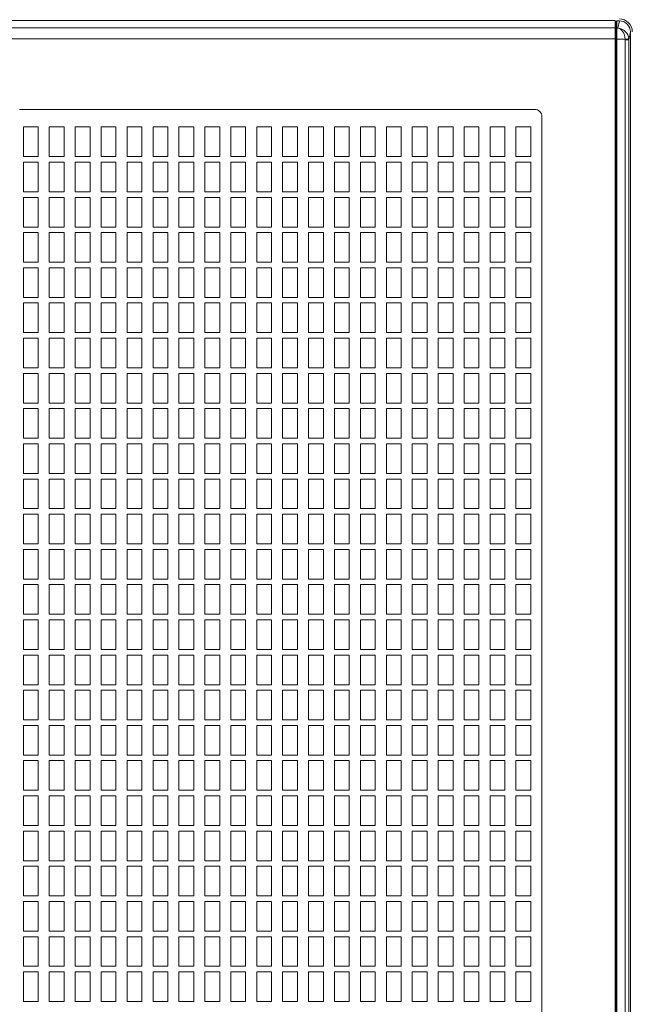
# Model space of a CAD drawing. Units: millimetres. Extents: x -3 to 37.2, y -1.6 to 19.9.
# Drawn here: x 15.4 to 15.6, y 15.3 to 15.6 of the extents above; entities that cross this region are included whole.
import ezdxf
from ezdxf.enums import TextEntityAlignment as Align

# ---------------------------------------------------------------- set-up
doc = ezdxf.new("R2010")
doc.units = ezdxf.units.MM
doc.header["$LTSCALE"] = 0.05
doc.layers.add('0-SGM Q7', color=7, linetype='Continuous', lineweight=0)
doc.styles.get("Standard").update_dxf_attribs({"font": 'txt.shx'})

# ---------------------------------------------------------------- blocks, each defined once
blk = doc.blocks.new('SGM Q-7')
at = {"layer": '0-SGM Q7', "color": 7, "linetype": 'Continuous', "lineweight": 15}
for p, q in [((-0.21494, 0.2679), (-0.2128, 0.26747)), ((-0.21494, 0.2679), (0.21484, 0.2679)), ((-0.21297, 0.26646), (-0.21297, 0.26425)), ((-0.2128, 0.26647), (-0.2128, 0.26747)), ((-0.2128, 0.26747), (0.2127, 0.26747)), ((0.2127, 0.26647), (-0.2128, 0.26647)), ((-0.21805, 0.26325), (-0.21805, 0.08175)), ((-0.21801, 0.26375), (-0.21608, 0.26375)), ((-0.21596, 0.26451), (-0.21795, 0.2649)), ((-0.21795, 0.26425), (-0.21795, 0.2649)), ((-0.21795, 0.26425), (-0.21596, 0.26425)), ((-0.21571, 0.264), (-0.2177, 0.264)), ((-0.21665, 0.264), (-0.21665, 0.26375)), ((-0.21608, 0.26375), (-0.21608, 0.08125)), ((-0.21309, 0.26375), (-0.21608, 0.26375)), ((-0.21596, 0.26425), (-0.21596, 0.26451)), ((-0.21596, 0.26425), (-0.21297, 0.26425)), ((-0.21297, 0.264), (-0.21571, 0.264)), ((-0.21309, 0.26375), (-0.21309, 0.08125)), ((0.21299, 0.26375), (-0.21309, 0.26375)), ((-0.21297, 0.26425), (0.21287, 0.26425)), ((-0.21297, 0.26425), (-0.21297, 0.264)), ((0.21287, 0.264), (-0.21297, 0.264)), ((-0.21255, 0.26375), (-0.21255, 0.264)), ((-0.19405, 0.242), (-0.19405, 0.103)), ((0.19195, 0.244), (-0.19205, 0.244))]:
    blk.add_line(p, q, dxfattribs=at)
at = {"layer": '0-SGM Q7', "color": 8, "linetype": 'Continuous', "lineweight": 15}
for p, q in [((-0.21471, 0.26375), (-0.21471, 0.264)), ((-0.21271, 0.264), (-0.21271, 0.26375))]:
    blk.add_line(p, q, dxfattribs=at)
at = {"layer": '0-SGM Q7', "color": 7, "linetype": 'Continuous', "lineweight": 15, "flags": 128}
blk.add_lwpolyline([(-0.21297, 0.26646), (-0.21299, 0.26666), (-0.213, 0.26684), (-0.21302, 0.26701), (-0.21303, 0.26716), (-0.21304, 0.26728), (-0.21305, 0.26738), (-0.21305, 0.26744), (-0.21306, 0.26746)], dxfattribs=at)
at = {"layer": '0-SGM Q7'}
for points in [[(-0.1893, 0.237), (-0.1813, 0.237), (-0.1813, 0.241), (-0.1893, 0.241)], [(-0.1798, 0.237), (-0.1718, 0.237), (-0.1718, 0.241), (-0.1798, 0.241)], [(-0.1703, 0.237), (-0.1623, 0.237), (-0.1623, 0.241), (-0.1703, 0.241)], [(-0.1608, 0.237), (-0.1528, 0.237), (-0.1528, 0.241), (-0.1608, 0.241)], [(-0.1513, 0.237), (-0.1433, 0.237), (-0.1433, 0.241), (-0.1513, 0.241)], [(-0.1418, 0.237), (-0.1338, 0.237), (-0.1338, 0.241), (-0.1418, 0.241)], [(-0.1323, 0.237), (-0.1243, 0.237), (-0.1243, 0.241), (-0.1323, 0.241)], [(-0.1228, 0.237), (-0.1148, 0.237), (-0.1148, 0.241), (-0.1228, 0.241)], [(-0.1133, 0.237), (-0.1053, 0.237), (-0.1053, 0.241), (-0.1133, 0.241)], [(-0.1038, 0.237), (-0.0958, 0.237), (-0.0958, 0.241), (-0.1038, 0.241)], [(-0.0943, 0.237), (-0.0863, 0.237), (-0.0863, 0.241), (-0.0943, 0.241)], [(-0.0848, 0.237), (-0.0768, 0.237), (-0.0768, 0.241), (-0.0848, 0.241)], [(-0.0753, 0.237), (-0.0673, 0.237), (-0.0673, 0.241), (-0.0753, 0.241)], [(-0.0658, 0.237), (-0.0578, 0.237), (-0.0578, 0.241), (-0.0658, 0.241)], [(-0.0563, 0.237), (-0.0483, 0.237), (-0.0483, 0.241), (-0.0563, 0.241)], [(-0.0468, 0.237), (-0.0388, 0.237), (-0.0388, 0.241), (-0.0468, 0.241)], [(-0.0373, 0.237), (-0.0293, 0.237), (-0.0293, 0.241), (-0.0373, 0.241)], [(-0.0278, 0.237), (-0.0198, 0.237), (-0.0198, 0.241), (-0.0278, 0.241)], [(-0.0183, 0.237), (-0.0103, 0.237), (-0.0103, 0.241), (-0.0183, 0.241)], [(-0.0088, 0.237), (-0.0008, 0.237), (-0.0008, 0.241), (-0.0088, 0.241)], [(0.0007, 0.237), (0.0087, 0.237), (0.0087, 0.241), (0.0007, 0.241)], [(0.0102, 0.237), (0.0182, 0.237), (0.0182, 0.241), (0.0102, 0.241)], [(0.0197, 0.237), (0.0277, 0.237), (0.0277, 0.241), (0.0197, 0.241)], [(0.0292, 0.237), (0.0372, 0.237), (0.0372, 0.241), (0.0292, 0.241)], [(0.0387, 0.237), (0.0467, 0.237), (0.0467, 0.241), (0.0387, 0.241)], [(-0.1893, 0.23), (-0.1813, 0.23), (-0.1813, 0.234), (-0.1893, 0.234)], [(-0.1798, 0.23), (-0.1718, 0.23), (-0.1718, 0.234), (-0.1798, 0.234)], [(-0.1703, 0.23), (-0.1623, 0.23), (-0.1623, 0.234), (-0.1703, 0.234)], [(-0.1608, 0.23), (-0.1528, 0.23), (-0.1528, 0.234), (-0.1608, 0.234)], [(-0.1513, 0.23), (-0.1433, 0.23), (-0.1433, 0.234), (-0.1513, 0.234)], [(-0.1418, 0.23), (-0.1338, 0.23), (-0.1338, 0.234), (-0.1418, 0.234)], [(-0.1323, 0.23), (-0.1243, 0.23), (-0.1243, 0.234), (-0.1323, 0.234)], [(-0.1228, 0.23), (-0.1148, 0.23), (-0.1148, 0.234), (-0.1228, 0.234)], [(-0.1133, 0.23), (-0.1053, 0.23), (-0.1053, 0.234), (-0.1133, 0.234)], [(-0.1038, 0.23), (-0.0958, 0.23), (-0.0958, 0.234), (-0.1038, 0.234)], [(-0.0943, 0.23), (-0.0863, 0.23), (-0.0863, 0.234), (-0.0943, 0.234)], [(-0.0848, 0.23), (-0.0768, 0.23), (-0.0768, 0.234), (-0.0848, 0.234)], [(-0.0753, 0.23), (-0.0673, 0.23), (-0.0673, 0.234), (-0.0753, 0.234)], [(-0.0658, 0.23), (-0.0578, 0.23), (-0.0578, 0.234), (-0.0658, 0.234)], [(-0.0563, 0.23), (-0.0483, 0.23), (-0.0483, 0.234), (-0.0563, 0.234)], [(-0.0468, 0.23), (-0.0388, 0.23), (-0.0388, 0.234), (-0.0468, 0.234)], [(-0.0373, 0.23), (-0.0293, 0.23), (-0.0293, 0.234), (-0.0373, 0.234)], [(-0.0278, 0.23), (-0.0198, 0.23), (-0.0198, 0.234), (-0.0278, 0.234)], [(-0.0183, 0.23), (-0.0103, 0.23), (-0.0103, 0.234), (-0.0183, 0.234)], [(-0.0088, 0.23), (-0.0008, 0.23), (-0.0008, 0.234), (-0.0088, 0.234)], [(0.0007, 0.23), (0.0087, 0.23), (0.0087, 0.234), (0.0007, 0.234)], [(0.0102, 0.23), (0.0182, 0.23), (0.0182, 0.234), (0.0102, 0.234)], [(0.0197, 0.23), (0.0277, 0.23), (0.0277, 0.234), (0.0197, 0.234)], [(0.0292, 0.23), (0.0372, 0.23), (0.0372, 0.234), (0.0292, 0.234)], [(0.0387, 0.23), (0.0467, 0.23), (0.0467, 0.234), (0.0387, 0.234)], [(-0.1893, 0.223), (-0.1813, 0.223), (-0.1813, 0.227), (-0.1893, 0.227)], [(-0.1798, 0.223), (-0.1718, 0.223), (-0.1718, 0.227), (-0.1798, 0.227)], [(-0.1703, 0.223), (-0.1623, 0.223), (-0.1623, 0.227), (-0.1703, 0.227)], [(-0.1608, 0.223), (-0.1528, 0.223), (-0.1528, 0.227), (-0.1608, 0.227)], [(-0.1513, 0.223), (-0.1433, 0.223), (-0.1433, 0.227), (-0.1513, 0.227)], [(-0.1418, 0.223), (-0.1338, 0.223), (-0.1338, 0.227), (-0.1418, 0.227)], [(-0.1323, 0.223), (-0.1243, 0.223), (-0.1243, 0.227), (-0.1323, 0.227)], [(-0.1228, 0.223), (-0.1148, 0.223), (-0.1148, 0.227), (-0.1228, 0.227)], [(-0.1133, 0.223), (-0.1053, 0.223), (-0.1053, 0.227), (-0.1133, 0.227)], [(-0.1038, 0.223), (-0.0958, 0.223), (-0.0958, 0.227), (-0.1038, 0.227)], [(-0.0943, 0.223), (-0.0863, 0.223), (-0.0863, 0.227), (-0.0943, 0.227)], [(-0.0848, 0.223), (-0.0768, 0.223), (-0.0768, 0.227), (-0.0848, 0.227)], [(-0.0753, 0.223), (-0.0673, 0.223), (-0.0673, 0.227), (-0.0753, 0.227)], [(-0.0658, 0.223), (-0.0578, 0.223), (-0.0578, 0.227), (-0.0658, 0.227)], [(-0.0563, 0.223), (-0.0483, 0.223), (-0.0483, 0.227), (-0.0563, 0.227)], [(-0.0468, 0.223), (-0.0388, 0.223), (-0.0388, 0.227), (-0.0468, 0.227)], [(-0.0373, 0.223), (-0.0293, 0.223), (-0.0293, 0.227), (-0.0373, 0.227)], [(-0.0278, 0.223), (-0.0198, 0.223), (-0.0198, 0.227), (-0.0278, 0.227)], [(-0.0183, 0.223), (-0.0103, 0.223), (-0.0103, 0.227), (-0.0183, 0.227)], [(-0.0088, 0.223), (-0.0008, 0.223), (-0.0008, 0.227), (-0.0088, 0.227)], [(0.0007, 0.223), (0.0087, 0.223), (0.0087, 0.227), (0.0007, 0.227)], [(0.0102, 0.223), (0.0182, 0.223), (0.0182, 0.227), (0.0102, 0.227)], [(0.0197, 0.223), (0.0277, 0.223), (0.0277, 0.227), (0.0197, 0.227)], [(0.0292, 0.223), (0.0372, 0.223), (0.0372, 0.227), (0.0292, 0.227)], [(0.0387, 0.223), (0.0467, 0.223), (0.0467, 0.227), (0.0387, 0.227)], [(-0.1893, 0.216), (-0.1813, 0.216), (-0.1813, 0.22), (-0.1893, 0.22)], [(-0.1798, 0.216), (-0.1718, 0.216), (-0.1718, 0.22), (-0.1798, 0.22)], [(-0.1703, 0.216), (-0.1623, 0.216), (-0.1623, 0.22), (-0.1703, 0.22)], [(-0.1608, 0.216), (-0.1528, 0.216), (-0.1528, 0.22), (-0.1608, 0.22)], [(-0.1513, 0.216), (-0.1433, 0.216), (-0.1433, 0.22), (-0.1513, 0.22)], [(-0.1418, 0.216), (-0.1338, 0.216), (-0.1338, 0.22), (-0.1418, 0.22)], [(-0.1323, 0.216), (-0.1243, 0.216), (-0.1243, 0.22), (-0.1323, 0.22)], [(-0.1228, 0.216), (-0.1148, 0.216), (-0.1148, 0.22), (-0.1228, 0.22)], [(-0.1133, 0.216), (-0.1053, 0.216), (-0.1053, 0.22), (-0.1133, 0.22)], [(-0.1038, 0.216), (-0.0958, 0.216), (-0.0958, 0.22), (-0.1038, 0.22)], [(-0.0943, 0.216), (-0.0863, 0.216), (-0.0863, 0.22), (-0.0943, 0.22)], [(-0.0848, 0.216), (-0.0768, 0.216), (-0.0768, 0.22), (-0.0848, 0.22)], [(-0.0753, 0.216), (-0.0673, 0.216), (-0.0673, 0.22), (-0.0753, 0.22)], [(-0.0658, 0.216), (-0.0578, 0.216), (-0.0578, 0.22), (-0.0658, 0.22)], [(-0.0563, 0.216), (-0.0483, 0.216), (-0.0483, 0.22), (-0.0563, 0.22)], [(-0.0468, 0.216), (-0.0388, 0.216), (-0.0388, 0.22), (-0.0468, 0.22)], [(-0.0373, 0.216), (-0.0293, 0.216), (-0.0293, 0.22), (-0.0373, 0.22)], [(-0.0278, 0.216), (-0.0198, 0.216), (-0.0198, 0.22), (-0.0278, 0.22)], [(-0.0183, 0.216), (-0.0103, 0.216), (-0.0103, 0.22), (-0.0183, 0.22)], [(-0.0088, 0.216), (-0.0008, 0.216), (-0.0008, 0.22), (-0.0088, 0.22)], [(0.0007, 0.216), (0.0087, 0.216), (0.0087, 0.22), (0.0007, 0.22)], [(0.0102, 0.216), (0.0182, 0.216), (0.0182, 0.22), (0.0102, 0.22)], [(0.0197, 0.216), (0.0277, 0.216), (0.0277, 0.22), (0.0197, 0.22)], [(0.0292, 0.216), (0.0372, 0.216), (0.0372, 0.22), (0.0292, 0.22)], [(0.0387, 0.216), (0.0467, 0.216), (0.0467, 0.22), (0.0387, 0.22)], [(-0.1893, 0.209), (-0.1813, 0.209), (-0.1813, 0.213), (-0.1893, 0.213)], [(-0.1798, 0.209), (-0.1718, 0.209), (-0.1718, 0.213), (-0.1798, 0.213)], [(-0.1703, 0.209), (-0.1623, 0.209), (-0.1623, 0.213), (-0.1703, 0.213)], [(-0.1608, 0.209), (-0.1528, 0.209), (-0.1528, 0.213), (-0.1608, 0.213)], [(-0.1513, 0.209), (-0.1433, 0.209), (-0.1433, 0.213), (-0.1513, 0.213)], [(-0.1418, 0.209), (-0.1338, 0.209), (-0.1338, 0.213), (-0.1418, 0.213)], [(-0.1323, 0.209), (-0.1243, 0.209), (-0.1243, 0.213), (-0.1323, 0.213)], [(-0.1228, 0.209), (-0.1148, 0.209), (-0.1148, 0.213), (-0.1228, 0.213)], [(-0.1133, 0.209), (-0.1053, 0.209), (-0.1053, 0.213), (-0.1133, 0.213)], [(-0.1038, 0.209), (-0.0958, 0.209), (-0.0958, 0.213), (-0.1038, 0.213)], [(-0.0943, 0.209), (-0.0863, 0.209), (-0.0863, 0.213), (-0.0943, 0.213)], [(-0.0848, 0.209), (-0.0768, 0.209), (-0.0768, 0.213), (-0.0848, 0.213)], [(-0.0753, 0.209), (-0.0673, 0.209), (-0.0673, 0.213), (-0.0753, 0.213)], [(-0.0658, 0.209), (-0.0578, 0.209), (-0.0578, 0.213), (-0.0658, 0.213)], [(-0.0563, 0.209), (-0.0483, 0.209), (-0.0483, 0.213), (-0.0563, 0.213)], [(-0.0468, 0.209), (-0.0388, 0.209), (-0.0388, 0.213), (-0.0468, 0.213)], [(-0.0373, 0.209), (-0.0293, 0.209), (-0.0293, 0.213), (-0.0373, 0.213)], [(-0.0278, 0.209), (-0.0198, 0.209), (-0.0198, 0.213), (-0.0278, 0.213)], [(-0.0183, 0.209), (-0.0103, 0.209), (-0.0103, 0.213), (-0.0183, 0.213)], [(-0.0088, 0.209), (-0.0008, 0.209), (-0.0008, 0.213), (-0.0088, 0.213)], [(0.0007, 0.209), (0.0087, 0.209), (0.0087, 0.213), (0.0007, 0.213)], [(0.0102, 0.209), (0.0182, 0.209), (0.0182, 0.213), (0.0102, 0.213)], [(0.0197, 0.209), (0.0277, 0.209), (0.0277, 0.213), (0.0197, 0.213)], [(0.0292, 0.209), (0.0372, 0.209), (0.0372, 0.213), (0.0292, 0.213)], [(0.0387, 0.209), (0.0467, 0.209), (0.0467, 0.213), (0.0387, 0.213)], [(-0.1893, 0.202), (-0.1813, 0.202), (-0.1813, 0.206), (-0.1893, 0.206)], [(-0.1798, 0.202), (-0.1718, 0.202), (-0.1718, 0.206), (-0.1798, 0.206)], [(-0.1703, 0.202), (-0.1623, 0.202), (-0.1623, 0.206), (-0.1703, 0.206)], [(-0.1608, 0.202), (-0.1528, 0.202), (-0.1528, 0.206), (-0.1608, 0.206)], [(-0.1513, 0.202), (-0.1433, 0.202), (-0.1433, 0.206), (-0.1513, 0.206)], [(-0.1418, 0.202), (-0.1338, 0.202), (-0.1338, 0.206), (-0.1418, 0.206)], [(-0.1323, 0.202), (-0.1243, 0.202), (-0.1243, 0.206), (-0.1323, 0.206)], [(-0.1228, 0.202), (-0.1148, 0.202), (-0.1148, 0.206), (-0.1228, 0.206)], [(-0.1133, 0.202), (-0.1053, 0.202), (-0.1053, 0.206), (-0.1133, 0.206)], [(-0.1038, 0.202), (-0.0958, 0.202), (-0.0958, 0.206), (-0.1038, 0.206)], [(-0.0943, 0.202), (-0.0863, 0.202), (-0.0863, 0.206), (-0.0943, 0.206)], [(-0.0848, 0.202), (-0.0768, 0.202), (-0.0768, 0.206), (-0.0848, 0.206)], [(-0.0753, 0.202), (-0.0673, 0.202), (-0.0673, 0.206), (-0.0753, 0.206)], [(-0.0658, 0.202), (-0.0578, 0.202), (-0.0578, 0.206), (-0.0658, 0.206)], [(-0.0563, 0.202), (-0.0483, 0.202), (-0.0483, 0.206), (-0.0563, 0.206)], [(-0.0468, 0.202), (-0.0388, 0.202), (-0.0388, 0.206), (-0.0468, 0.206)], [(-0.0373, 0.202), (-0.0293, 0.202), (-0.0293, 0.206), (-0.0373, 0.206)], [(-0.0278, 0.202), (-0.0198, 0.202), (-0.0198, 0.206), (-0.0278, 0.206)], [(-0.0183, 0.202), (-0.0103, 0.202), (-0.0103, 0.206), (-0.0183, 0.206)], [(-0.0088, 0.202), (-0.0008, 0.202), (-0.0008, 0.206), (-0.0088, 0.206)], [(0.0007, 0.202), (0.0087, 0.202), (0.0087, 0.206), (0.0007, 0.206)], [(0.0102, 0.202), (0.0182, 0.202), (0.0182, 0.206), (0.0102, 0.206)], [(0.0197, 0.202), (0.0277, 0.202), (0.0277, 0.206), (0.0197, 0.206)], [(0.0292, 0.202), (0.0372, 0.202), (0.0372, 0.206), (0.0292, 0.206)], [(0.0387, 0.202), (0.0467, 0.202), (0.0467, 0.206), (0.0387, 0.206)], [(-0.1893, 0.195), (-0.1813, 0.195), (-0.1813, 0.199), (-0.1893, 0.199)], [(-0.1798, 0.195), (-0.1718, 0.195), (-0.1718, 0.199), (-0.1798, 0.199)], [(-0.1703, 0.195), (-0.1623, 0.195), (-0.1623, 0.199), (-0.1703, 0.199)], [(-0.1608, 0.195), (-0.1528, 0.195), (-0.1528, 0.199), (-0.1608, 0.199)], [(-0.1513, 0.195), (-0.1433, 0.195), (-0.1433, 0.199), (-0.1513, 0.199)], [(-0.1418, 0.195), (-0.1338, 0.195), (-0.1338, 0.199), (-0.1418, 0.199)], [(-0.1323, 0.195), (-0.1243, 0.195), (-0.1243, 0.199), (-0.1323, 0.199)], [(-0.1228, 0.195), (-0.1148, 0.195), (-0.1148, 0.199), (-0.1228, 0.199)], [(-0.1133, 0.195), (-0.1053, 0.195), (-0.1053, 0.199), (-0.1133, 0.199)], [(-0.1038, 0.195), (-0.0958, 0.195), (-0.0958, 0.199), (-0.1038, 0.199)], [(-0.0943, 0.195), (-0.0863, 0.195), (-0.0863, 0.199), (-0.0943, 0.199)], [(-0.0848, 0.195), (-0.0768, 0.195), (-0.0768, 0.199), (-0.0848, 0.199)], [(-0.0753, 0.195), (-0.0673, 0.195), (-0.0673, 0.199), (-0.0753, 0.199)], [(-0.0658, 0.195), (-0.0578, 0.195), (-0.0578, 0.199), (-0.0658, 0.199)], [(-0.0563, 0.195), (-0.0483, 0.195), (-0.0483, 0.199), (-0.0563, 0.199)], [(-0.0468, 0.195), (-0.0388, 0.195), (-0.0388, 0.199), (-0.0468, 0.199)], [(-0.0373, 0.195), (-0.0293, 0.195), (-0.0293, 0.199), (-0.0373, 0.199)], [(-0.0278, 0.195), (-0.0198, 0.195), (-0.0198, 0.199), (-0.0278, 0.199)], [(-0.0183, 0.195), (-0.0103, 0.195), (-0.0103, 0.199), (-0.0183, 0.199)], [(-0.0088, 0.195), (-0.0008, 0.195), (-0.0008, 0.199), (-0.0088, 0.199)], [(0.0007, 0.195), (0.0087, 0.195), (0.0087, 0.199), (0.0007, 0.199)], [(0.0102, 0.195), (0.0182, 0.195), (0.0182, 0.199), (0.0102, 0.199)], [(0.0197, 0.195), (0.0277, 0.195), (0.0277, 0.199), (0.0197, 0.199)], [(0.0292, 0.195), (0.0372, 0.195), (0.0372, 0.199), (0.0292, 0.199)], [(0.0387, 0.195), (0.0467, 0.195), (0.0467, 0.199), (0.0387, 0.199)], [(-0.1893, 0.188), (-0.1813, 0.188), (-0.1813, 0.192), (-0.1893, 0.192)], [(-0.1798, 0.188), (-0.1718, 0.188), (-0.1718, 0.192), (-0.1798, 0.192)], [(-0.1703, 0.188), (-0.1623, 0.188), (-0.1623, 0.192), (-0.1703, 0.192)], [(-0.1608, 0.188), (-0.1528, 0.188), (-0.1528, 0.192), (-0.1608, 0.192)], [(-0.1513, 0.188), (-0.1433, 0.188), (-0.1433, 0.192), (-0.1513, 0.192)], [(-0.1418, 0.188), (-0.1338, 0.188), (-0.1338, 0.192), (-0.1418, 0.192)], [(-0.1323, 0.188), (-0.1243, 0.188), (-0.1243, 0.192), (-0.1323, 0.192)], [(-0.1228, 0.188), (-0.1148, 0.188), (-0.1148, 0.192), (-0.1228, 0.192)], [(-0.1133, 0.188), (-0.1053, 0.188), (-0.1053, 0.192), (-0.1133, 0.192)], [(-0.1038, 0.188), (-0.0958, 0.188), (-0.0958, 0.192), (-0.1038, 0.192)], [(-0.0943, 0.188), (-0.0863, 0.188), (-0.0863, 0.192), (-0.0943, 0.192)], [(-0.0848, 0.188), (-0.0768, 0.188), (-0.0768, 0.192), (-0.0848, 0.192)], [(-0.0753, 0.188), (-0.0673, 0.188), (-0.0673, 0.192), (-0.0753, 0.192)], [(-0.0658, 0.188), (-0.0578, 0.188), (-0.0578, 0.192), (-0.0658, 0.192)], [(-0.0563, 0.188), (-0.0483, 0.188), (-0.0483, 0.192), (-0.0563, 0.192)], [(-0.0468, 0.188), (-0.0388, 0.188), (-0.0388, 0.192), (-0.0468, 0.192)], [(-0.0373, 0.188), (-0.0293, 0.188), (-0.0293, 0.192), (-0.0373, 0.192)], [(-0.0278, 0.188), (-0.0198, 0.188), (-0.0198, 0.192), (-0.0278, 0.192)], [(-0.0183, 0.188), (-0.0103, 0.188), (-0.0103, 0.192), (-0.0183, 0.192)], [(-0.0088, 0.188), (-0.0008, 0.188), (-0.0008, 0.192), (-0.0088, 0.192)], [(0.0007, 0.188), (0.0087, 0.188), (0.0087, 0.192), (0.0007, 0.192)], [(0.0102, 0.188), (0.0182, 0.188), (0.0182, 0.192), (0.0102, 0.192)], [(0.0197, 0.188), (0.0277, 0.188), (0.0277, 0.192), (0.0197, 0.192)], [(0.0292, 0.188), (0.0372, 0.188), (0.0372, 0.192), (0.0292, 0.192)], [(0.0387, 0.188), (0.0467, 0.188), (0.0467, 0.192), (0.0387, 0.192)], [(-0.1893, 0.181), (-0.1813, 0.181), (-0.1813, 0.185), (-0.1893, 0.185)], [(-0.1798, 0.181), (-0.1718, 0.181), (-0.1718, 0.185), (-0.1798, 0.185)], [(-0.1703, 0.181), (-0.1623, 0.181), (-0.1623, 0.185), (-0.1703, 0.185)], [(-0.1608, 0.181), (-0.1528, 0.181), (-0.1528, 0.185), (-0.1608, 0.185)], [(-0.1513, 0.181), (-0.1433, 0.181), (-0.1433, 0.185), (-0.1513, 0.185)], [(-0.1418, 0.181), (-0.1338, 0.181), (-0.1338, 0.185), (-0.1418, 0.185)], [(-0.1323, 0.181), (-0.1243, 0.181), (-0.1243, 0.185), (-0.1323, 0.185)], [(-0.1228, 0.181), (-0.1148, 0.181), (-0.1148, 0.185), (-0.1228, 0.185)], [(-0.1133, 0.181), (-0.1053, 0.181), (-0.1053, 0.185), (-0.1133, 0.185)], [(-0.1038, 0.181), (-0.0958, 0.181), (-0.0958, 0.185), (-0.1038, 0.185)], [(-0.0943, 0.181), (-0.0863, 0.181), (-0.0863, 0.185), (-0.0943, 0.185)], [(-0.0848, 0.181), (-0.0768, 0.181), (-0.0768, 0.185), (-0.0848, 0.185)], [(-0.0753, 0.181), (-0.0673, 0.181), (-0.0673, 0.185), (-0.0753, 0.185)], [(-0.0658, 0.181), (-0.0578, 0.181), (-0.0578, 0.185), (-0.0658, 0.185)], [(-0.0563, 0.181), (-0.0483, 0.181), (-0.0483, 0.185), (-0.0563, 0.185)], [(-0.0468, 0.181), (-0.0388, 0.181), (-0.0388, 0.185), (-0.0468, 0.185)], [(-0.0373, 0.181), (-0.0293, 0.181), (-0.0293, 0.185), (-0.0373, 0.185)], [(-0.0278, 0.181), (-0.0198, 0.181), (-0.0198, 0.185), (-0.0278, 0.185)], [(-0.0183, 0.181), (-0.0103, 0.181), (-0.0103, 0.185), (-0.0183, 0.185)], [(-0.0088, 0.181), (-0.0008, 0.181), (-0.0008, 0.185), (-0.0088, 0.185)], [(0.0007, 0.181), (0.0087, 0.181), (0.0087, 0.185), (0.0007, 0.185)], [(0.0102, 0.181), (0.0182, 0.181), (0.0182, 0.185), (0.0102, 0.185)], [(0.0197, 0.181), (0.0277, 0.181), (0.0277, 0.185), (0.0197, 0.185)], [(0.0292, 0.181), (0.0372, 0.181), (0.0372, 0.185), (0.0292, 0.185)], [(0.0387, 0.181), (0.0467, 0.181), (0.0467, 0.185), (0.0387, 0.185)], [(-0.1893, 0.174), (-0.1813, 0.174), (-0.1813, 0.178), (-0.1893, 0.178)], [(-0.1798, 0.174), (-0.1718, 0.174), (-0.1718, 0.178), (-0.1798, 0.178)], [(-0.1703, 0.174), (-0.1623, 0.174), (-0.1623, 0.178), (-0.1703, 0.178)], [(-0.1608, 0.174), (-0.1528, 0.174), (-0.1528, 0.178), (-0.1608, 0.178)], [(-0.1513, 0.174), (-0.1433, 0.174), (-0.1433, 0.178), (-0.1513, 0.178)], [(-0.1418, 0.174), (-0.1338, 0.174), (-0.1338, 0.178), (-0.1418, 0.178)], [(-0.1323, 0.174), (-0.1243, 0.174), (-0.1243, 0.178), (-0.1323, 0.178)], [(-0.1228, 0.174), (-0.1148, 0.174), (-0.1148, 0.178), (-0.1228, 0.178)], [(-0.1133, 0.174), (-0.1053, 0.174), (-0.1053, 0.178), (-0.1133, 0.178)], [(-0.1038, 0.174), (-0.0958, 0.174), (-0.0958, 0.178), (-0.1038, 0.178)], [(-0.0943, 0.174), (-0.0863, 0.174), (-0.0863, 0.178), (-0.0943, 0.178)], [(-0.0848, 0.174), (-0.0768, 0.174), (-0.0768, 0.178), (-0.0848, 0.178)], [(-0.0753, 0.174), (-0.0673, 0.174), (-0.0673, 0.178), (-0.0753, 0.178)], [(-0.0658, 0.174), (-0.0578, 0.174), (-0.0578, 0.178), (-0.0658, 0.178)], [(-0.0563, 0.174), (-0.0483, 0.174), (-0.0483, 0.178), (-0.0563, 0.178)], [(-0.0468, 0.174), (-0.0388, 0.174), (-0.0388, 0.178), (-0.0468, 0.178)], [(-0.0373, 0.174), (-0.0293, 0.174), (-0.0293, 0.178), (-0.0373, 0.178)], [(-0.0278, 0.174), (-0.0198, 0.174), (-0.0198, 0.178), (-0.0278, 0.178)], [(-0.0183, 0.174), (-0.0103, 0.174), (-0.0103, 0.178), (-0.0183, 0.178)], [(-0.0088, 0.174), (-0.0008, 0.174), (-0.0008, 0.178), (-0.0088, 0.178)], [(0.0007, 0.174), (0.0087, 0.174), (0.0087, 0.178), (0.0007, 0.178)], [(0.0102, 0.174), (0.0182, 0.174), (0.0182, 0.178), (0.0102, 0.178)], [(0.0197, 0.174), (0.0277, 0.174), (0.0277, 0.178), (0.0197, 0.178)], [(0.0292, 0.174), (0.0372, 0.174), (0.0372, 0.178), (0.0292, 0.178)], [(0.0387, 0.174), (0.0467, 0.174), (0.0467, 0.178), (0.0387, 0.178)], [(-0.1893, 0.167), (-0.1813, 0.167), (-0.1813, 0.171), (-0.1893, 0.171)], [(-0.1798, 0.167), (-0.1718, 0.167), (-0.1718, 0.171), (-0.1798, 0.171)], [(-0.1703, 0.167), (-0.1623, 0.167), (-0.1623, 0.171), (-0.1703, 0.171)], [(-0.1608, 0.167), (-0.1528, 0.167), (-0.1528, 0.171), (-0.1608, 0.171)], [(-0.1513, 0.167), (-0.1433, 0.167), (-0.1433, 0.171), (-0.1513, 0.171)], [(-0.1418, 0.167), (-0.1338, 0.167), (-0.1338, 0.171), (-0.1418, 0.171)], [(-0.1323, 0.167), (-0.1243, 0.167), (-0.1243, 0.171), (-0.1323, 0.171)], [(-0.1228, 0.167), (-0.1148, 0.167), (-0.1148, 0.171), (-0.1228, 0.171)], [(-0.1133, 0.167), (-0.1053, 0.167), (-0.1053, 0.171), (-0.1133, 0.171)], [(-0.1038, 0.167), (-0.0958, 0.167), (-0.0958, 0.171), (-0.1038, 0.171)], [(-0.0943, 0.167), (-0.0863, 0.167), (-0.0863, 0.171), (-0.0943, 0.171)], [(-0.0848, 0.167), (-0.0768, 0.167), (-0.0768, 0.171), (-0.0848, 0.171)], [(-0.0753, 0.167), (-0.0673, 0.167), (-0.0673, 0.171), (-0.0753, 0.171)], [(-0.0658, 0.167), (-0.0578, 0.167), (-0.0578, 0.171), (-0.0658, 0.171)], [(-0.0563, 0.167), (-0.0483, 0.167), (-0.0483, 0.171), (-0.0563, 0.171)], [(-0.0468, 0.167), (-0.0388, 0.167), (-0.0388, 0.171), (-0.0468, 0.171)], [(-0.0373, 0.167), (-0.0293, 0.167), (-0.0293, 0.171), (-0.0373, 0.171)], [(-0.0278, 0.167), (-0.0198, 0.167), (-0.0198, 0.171), (-0.0278, 0.171)], [(-0.0183, 0.167), (-0.0103, 0.167), (-0.0103, 0.171), (-0.0183, 0.171)], [(-0.0088, 0.167), (-0.0008, 0.167), (-0.0008, 0.171), (-0.0088, 0.171)], [(0.0007, 0.167), (0.0087, 0.167), (0.0087, 0.171), (0.0007, 0.171)], [(0.0102, 0.167), (0.0182, 0.167), (0.0182, 0.171), (0.0102, 0.171)], [(0.0197, 0.167), (0.0277, 0.167), (0.0277, 0.171), (0.0197, 0.171)], [(0.0292, 0.167), (0.0372, 0.167), (0.0372, 0.171), (0.0292, 0.171)], [(0.0387, 0.167), (0.0467, 0.167), (0.0467, 0.171), (0.0387, 0.171)], [(-0.1893, 0.16), (-0.1813, 0.16), (-0.1813, 0.164), (-0.1893, 0.164)], [(-0.1798, 0.16), (-0.1718, 0.16), (-0.1718, 0.164), (-0.1798, 0.164)], [(-0.1703, 0.16), (-0.1623, 0.16), (-0.1623, 0.164), (-0.1703, 0.164)], [(-0.1608, 0.16), (-0.1528, 0.16), (-0.1528, 0.164), (-0.1608, 0.164)], [(-0.1513, 0.16), (-0.1433, 0.16), (-0.1433, 0.164), (-0.1513, 0.164)], [(-0.1418, 0.16), (-0.1338, 0.16), (-0.1338, 0.164), (-0.1418, 0.164)], [(-0.1323, 0.16), (-0.1243, 0.16), (-0.1243, 0.164), (-0.1323, 0.164)], [(-0.1228, 0.16), (-0.1148, 0.16), (-0.1148, 0.164), (-0.1228, 0.164)], [(-0.1133, 0.16), (-0.1053, 0.16), (-0.1053, 0.164), (-0.1133, 0.164)], [(-0.1038, 0.16), (-0.0958, 0.16), (-0.0958, 0.164), (-0.1038, 0.164)], [(-0.0943, 0.16), (-0.0863, 0.16), (-0.0863, 0.164), (-0.0943, 0.164)], [(-0.0848, 0.16), (-0.0768, 0.16), (-0.0768, 0.164), (-0.0848, 0.164)], [(-0.0753, 0.16), (-0.0673, 0.16), (-0.0673, 0.164), (-0.0753, 0.164)], [(-0.0658, 0.16), (-0.0578, 0.16), (-0.0578, 0.164), (-0.0658, 0.164)], [(-0.0563, 0.16), (-0.0483, 0.16), (-0.0483, 0.164), (-0.0563, 0.164)], [(-0.0468, 0.16), (-0.0388, 0.16), (-0.0388, 0.164), (-0.0468, 0.164)], [(-0.0373, 0.16), (-0.0293, 0.16), (-0.0293, 0.164), (-0.0373, 0.164)], [(-0.0278, 0.16), (-0.0198, 0.16), (-0.0198, 0.164), (-0.0278, 0.164)], [(-0.0183, 0.16), (-0.0103, 0.16), (-0.0103, 0.164), (-0.0183, 0.164)], [(-0.0088, 0.16), (-0.0008, 0.16), (-0.0008, 0.164), (-0.0088, 0.164)], [(0.0007, 0.16), (0.0087, 0.16), (0.0087, 0.164), (0.0007, 0.164)], [(0.0102, 0.16), (0.0182, 0.16), (0.0182, 0.164), (0.0102, 0.164)], [(0.0197, 0.16), (0.0277, 0.16), (0.0277, 0.164), (0.0197, 0.164)], [(0.0292, 0.16), (0.0372, 0.16), (0.0372, 0.164), (0.0292, 0.164)], [(0.0387, 0.16), (0.0467, 0.16), (0.0467, 0.164), (0.0387, 0.164)], [(-0.1893, 0.153), (-0.1813, 0.153), (-0.1813, 0.157), (-0.1893, 0.157)], [(-0.1798, 0.153), (-0.1718, 0.153), (-0.1718, 0.157), (-0.1798, 0.157)], [(-0.1703, 0.153), (-0.1623, 0.153), (-0.1623, 0.157), (-0.1703, 0.157)], [(-0.1608, 0.153), (-0.1528, 0.153), (-0.1528, 0.157), (-0.1608, 0.157)], [(-0.1513, 0.153), (-0.1433, 0.153), (-0.1433, 0.157), (-0.1513, 0.157)], [(-0.1418, 0.153), (-0.1338, 0.153), (-0.1338, 0.157), (-0.1418, 0.157)], [(-0.1323, 0.153), (-0.1243, 0.153), (-0.1243, 0.157), (-0.1323, 0.157)], [(-0.1228, 0.153), (-0.1148, 0.153), (-0.1148, 0.157), (-0.1228, 0.157)], [(-0.1133, 0.153), (-0.1053, 0.153), (-0.1053, 0.157), (-0.1133, 0.157)], [(-0.1038, 0.153), (-0.0958, 0.153), (-0.0958, 0.157), (-0.1038, 0.157)], [(-0.0943, 0.153), (-0.0863, 0.153), (-0.0863, 0.157), (-0.0943, 0.157)], [(-0.0848, 0.153), (-0.0768, 0.153), (-0.0768, 0.157), (-0.0848, 0.157)], [(-0.0753, 0.153), (-0.0673, 0.153), (-0.0673, 0.157), (-0.0753, 0.157)], [(-0.0658, 0.153), (-0.0578, 0.153), (-0.0578, 0.157), (-0.0658, 0.157)], [(-0.0563, 0.153), (-0.0483, 0.153), (-0.0483, 0.157), (-0.0563, 0.157)], [(-0.0468, 0.153), (-0.0388, 0.153), (-0.0388, 0.157), (-0.0468, 0.157)], [(-0.0373, 0.153), (-0.0293, 0.153), (-0.0293, 0.157), (-0.0373, 0.157)], [(-0.0278, 0.153), (-0.0198, 0.153), (-0.0198, 0.157), (-0.0278, 0.157)], [(-0.0183, 0.153), (-0.0103, 0.153), (-0.0103, 0.157), (-0.0183, 0.157)], [(-0.0088, 0.153), (-0.0008, 0.153), (-0.0008, 0.157), (-0.0088, 0.157)], [(0.0007, 0.153), (0.0087, 0.153), (0.0087, 0.157), (0.0007, 0.157)], [(0.0102, 0.153), (0.0182, 0.153), (0.0182, 0.157), (0.0102, 0.157)], [(0.0197, 0.153), (0.0277, 0.153), (0.0277, 0.157), (0.0197, 0.157)], [(0.0292, 0.153), (0.0372, 0.153), (0.0372, 0.157), (0.0292, 0.157)], [(0.0387, 0.153), (0.0467, 0.153), (0.0467, 0.157), (0.0387, 0.157)], [(-0.1893, 0.146), (-0.1813, 0.146), (-0.1813, 0.15), (-0.1893, 0.15)], [(-0.1798, 0.146), (-0.1718, 0.146), (-0.1718, 0.15), (-0.1798, 0.15)], [(-0.1703, 0.146), (-0.1623, 0.146), (-0.1623, 0.15), (-0.1703, 0.15)], [(-0.1608, 0.146), (-0.1528, 0.146), (-0.1528, 0.15), (-0.1608, 0.15)], [(-0.1513, 0.146), (-0.1433, 0.146), (-0.1433, 0.15), (-0.1513, 0.15)], [(-0.1418, 0.146), (-0.1338, 0.146), (-0.1338, 0.15), (-0.1418, 0.15)], [(-0.1323, 0.146), (-0.1243, 0.146), (-0.1243, 0.15), (-0.1323, 0.15)], [(-0.1228, 0.146), (-0.1148, 0.146), (-0.1148, 0.15), (-0.1228, 0.15)], [(-0.1133, 0.146), (-0.1053, 0.146), (-0.1053, 0.15), (-0.1133, 0.15)], [(-0.1038, 0.146), (-0.0958, 0.146), (-0.0958, 0.15), (-0.1038, 0.15)], [(-0.0943, 0.146), (-0.0863, 0.146), (-0.0863, 0.15), (-0.0943, 0.15)], [(-0.0848, 0.146), (-0.0768, 0.146), (-0.0768, 0.15), (-0.0848, 0.15)], [(-0.0753, 0.146), (-0.0673, 0.146), (-0.0673, 0.15), (-0.0753, 0.15)], [(-0.0658, 0.146), (-0.0578, 0.146), (-0.0578, 0.15), (-0.0658, 0.15)], [(-0.0563, 0.146), (-0.0483, 0.146), (-0.0483, 0.15), (-0.0563, 0.15)], [(-0.0468, 0.146), (-0.0388, 0.146), (-0.0388, 0.15), (-0.0468, 0.15)], [(-0.0373, 0.146), (-0.0293, 0.146), (-0.0293, 0.15), (-0.0373, 0.15)], [(-0.0278, 0.146), (-0.0198, 0.146), (-0.0198, 0.15), (-0.0278, 0.15)], [(-0.0183, 0.146), (-0.0103, 0.146), (-0.0103, 0.15), (-0.0183, 0.15)], [(-0.0088, 0.146), (-0.0008, 0.146), (-0.0008, 0.15), (-0.0088, 0.15)], [(0.0007, 0.146), (0.0087, 0.146), (0.0087, 0.15), (0.0007, 0.15)], [(0.0102, 0.146), (0.0182, 0.146), (0.0182, 0.15), (0.0102, 0.15)], [(0.0197, 0.146), (0.0277, 0.146), (0.0277, 0.15), (0.0197, 0.15)], [(0.0292, 0.146), (0.0372, 0.146), (0.0372, 0.15), (0.0292, 0.15)], [(0.0387, 0.146), (0.0467, 0.146), (0.0467, 0.15), (0.0387, 0.15)], [(-0.1893, 0.139), (-0.1813, 0.139), (-0.1813, 0.143), (-0.1893, 0.143)], [(-0.1798, 0.139), (-0.1718, 0.139), (-0.1718, 0.143), (-0.1798, 0.143)], [(-0.1703, 0.139), (-0.1623, 0.139), (-0.1623, 0.143), (-0.1703, 0.143)], [(-0.1608, 0.139), (-0.1528, 0.139), (-0.1528, 0.143), (-0.1608, 0.143)], [(-0.1513, 0.139), (-0.1433, 0.139), (-0.1433, 0.143), (-0.1513, 0.143)], [(-0.1418, 0.139), (-0.1338, 0.139), (-0.1338, 0.143), (-0.1418, 0.143)], [(-0.1323, 0.139), (-0.1243, 0.139), (-0.1243, 0.143), (-0.1323, 0.143)], [(-0.1228, 0.139), (-0.1148, 0.139), (-0.1148, 0.143), (-0.1228, 0.143)], [(-0.1133, 0.139), (-0.1053, 0.139), (-0.1053, 0.143), (-0.1133, 0.143)], [(-0.1038, 0.139), (-0.0958, 0.139), (-0.0958, 0.143), (-0.1038, 0.143)], [(-0.0943, 0.139), (-0.0863, 0.139), (-0.0863, 0.143), (-0.0943, 0.143)], [(-0.0848, 0.139), (-0.0768, 0.139), (-0.0768, 0.143), (-0.0848, 0.143)], [(-0.0753, 0.139), (-0.0673, 0.139), (-0.0673, 0.143), (-0.0753, 0.143)], [(-0.0658, 0.139), (-0.0578, 0.139), (-0.0578, 0.143), (-0.0658, 0.143)], [(-0.0563, 0.139), (-0.0483, 0.139), (-0.0483, 0.143), (-0.0563, 0.143)], [(-0.0468, 0.139), (-0.0388, 0.139), (-0.0388, 0.143), (-0.0468, 0.143)], [(-0.0373, 0.139), (-0.0293, 0.139), (-0.0293, 0.143), (-0.0373, 0.143)], [(-0.0278, 0.139), (-0.0198, 0.139), (-0.0198, 0.143), (-0.0278, 0.143)], [(-0.0183, 0.139), (-0.0103, 0.139), (-0.0103, 0.143), (-0.0183, 0.143)], [(-0.0088, 0.139), (-0.0008, 0.139), (-0.0008, 0.143), (-0.0088, 0.143)], [(0.0007, 0.139), (0.0087, 0.139), (0.0087, 0.143), (0.0007, 0.143)], [(0.0102, 0.139), (0.0182, 0.139), (0.0182, 0.143), (0.0102, 0.143)], [(0.0197, 0.139), (0.0277, 0.139), (0.0277, 0.143), (0.0197, 0.143)], [(0.0292, 0.139), (0.0372, 0.139), (0.0372, 0.143), (0.0292, 0.143)], [(0.0387, 0.139), (0.0467, 0.139), (0.0467, 0.143), (0.0387, 0.143)], [(-0.1893, 0.132), (-0.1813, 0.132), (-0.1813, 0.136), (-0.1893, 0.136)], [(-0.1798, 0.132), (-0.1718, 0.132), (-0.1718, 0.136), (-0.1798, 0.136)], [(-0.1703, 0.132), (-0.1623, 0.132), (-0.1623, 0.136), (-0.1703, 0.136)], [(-0.1608, 0.132), (-0.1528, 0.132), (-0.1528, 0.136), (-0.1608, 0.136)], [(-0.1513, 0.132), (-0.1433, 0.132), (-0.1433, 0.136), (-0.1513, 0.136)], [(-0.1418, 0.132), (-0.1338, 0.132), (-0.1338, 0.136), (-0.1418, 0.136)], [(-0.1323, 0.132), (-0.1243, 0.132), (-0.1243, 0.136), (-0.1323, 0.136)], [(-0.1228, 0.132), (-0.1148, 0.132), (-0.1148, 0.136), (-0.1228, 0.136)], [(-0.1133, 0.132), (-0.1053, 0.132), (-0.1053, 0.136), (-0.1133, 0.136)], [(-0.1038, 0.132), (-0.0958, 0.132), (-0.0958, 0.136), (-0.1038, 0.136)], [(-0.0943, 0.132), (-0.0863, 0.132), (-0.0863, 0.136), (-0.0943, 0.136)], [(-0.0848, 0.132), (-0.0768, 0.132), (-0.0768, 0.136), (-0.0848, 0.136)], [(-0.0753, 0.132), (-0.0673, 0.132), (-0.0673, 0.136), (-0.0753, 0.136)], [(-0.0658, 0.132), (-0.0578, 0.132), (-0.0578, 0.136), (-0.0658, 0.136)], [(-0.0563, 0.132), (-0.0483, 0.132), (-0.0483, 0.136), (-0.0563, 0.136)], [(-0.0468, 0.132), (-0.0388, 0.132), (-0.0388, 0.136), (-0.0468, 0.136)], [(-0.0373, 0.132), (-0.0293, 0.132), (-0.0293, 0.136), (-0.0373, 0.136)], [(-0.0278, 0.132), (-0.0198, 0.132), (-0.0198, 0.136), (-0.0278, 0.136)], [(-0.0183, 0.132), (-0.0103, 0.132), (-0.0103, 0.136), (-0.0183, 0.136)], [(-0.0088, 0.132), (-0.0008, 0.132), (-0.0008, 0.136), (-0.0088, 0.136)], [(0.0007, 0.132), (0.0087, 0.132), (0.0087, 0.136), (0.0007, 0.136)], [(0.0102, 0.132), (0.0182, 0.132), (0.0182, 0.136), (0.0102, 0.136)], [(0.0197, 0.132), (0.0277, 0.132), (0.0277, 0.136), (0.0197, 0.136)], [(0.0292, 0.132), (0.0372, 0.132), (0.0372, 0.136), (0.0292, 0.136)], [(0.0387, 0.132), (0.0467, 0.132), (0.0467, 0.136), (0.0387, 0.136)], [(-0.1893, 0.125), (-0.1813, 0.125), (-0.1813, 0.129), (-0.1893, 0.129)], [(-0.1798, 0.125), (-0.1718, 0.125), (-0.1718, 0.129), (-0.1798, 0.129)], [(-0.1703, 0.125), (-0.1623, 0.125), (-0.1623, 0.129), (-0.1703, 0.129)], [(-0.1608, 0.125), (-0.1528, 0.125), (-0.1528, 0.129), (-0.1608, 0.129)], [(-0.1513, 0.125), (-0.1433, 0.125), (-0.1433, 0.129), (-0.1513, 0.129)], [(-0.1418, 0.125), (-0.1338, 0.125), (-0.1338, 0.129), (-0.1418, 0.129)], [(-0.1323, 0.125), (-0.1243, 0.125), (-0.1243, 0.129), (-0.1323, 0.129)], [(-0.1228, 0.125), (-0.1148, 0.125), (-0.1148, 0.129), (-0.1228, 0.129)], [(-0.1133, 0.125), (-0.1053, 0.125), (-0.1053, 0.129), (-0.1133, 0.129)], [(-0.1038, 0.125), (-0.0958, 0.125), (-0.0958, 0.129), (-0.1038, 0.129)], [(-0.0943, 0.125), (-0.0863, 0.125), (-0.0863, 0.129), (-0.0943, 0.129)], [(-0.0848, 0.125), (-0.0768, 0.125), (-0.0768, 0.129), (-0.0848, 0.129)], [(-0.0753, 0.125), (-0.0673, 0.125), (-0.0673, 0.129), (-0.0753, 0.129)], [(-0.0658, 0.125), (-0.0578, 0.125), (-0.0578, 0.129), (-0.0658, 0.129)], [(-0.0563, 0.125), (-0.0483, 0.125), (-0.0483, 0.129), (-0.0563, 0.129)], [(-0.0468, 0.125), (-0.0388, 0.125), (-0.0388, 0.129), (-0.0468, 0.129)], [(-0.0373, 0.125), (-0.0293, 0.125), (-0.0293, 0.129), (-0.0373, 0.129)], [(-0.0278, 0.125), (-0.0198, 0.125), (-0.0198, 0.129), (-0.0278, 0.129)], [(-0.0183, 0.125), (-0.0103, 0.125), (-0.0103, 0.129), (-0.0183, 0.129)], [(-0.0088, 0.125), (-0.0008, 0.125), (-0.0008, 0.129), (-0.0088, 0.129)], [(0.0007, 0.125), (0.0087, 0.125), (0.0087, 0.129), (0.0007, 0.129)], [(0.0102, 0.125), (0.0182, 0.125), (0.0182, 0.129), (0.0102, 0.129)], [(0.0197, 0.125), (0.0277, 0.125), (0.0277, 0.129), (0.0197, 0.129)], [(0.0292, 0.125), (0.0372, 0.125), (0.0372, 0.129), (0.0292, 0.129)], [(0.0387, 0.125), (0.0467, 0.125), (0.0467, 0.129), (0.0387, 0.129)], [(-0.1893, 0.118), (-0.1813, 0.118), (-0.1813, 0.122), (-0.1893, 0.122)], [(-0.1798, 0.118), (-0.1718, 0.118), (-0.1718, 0.122), (-0.1798, 0.122)], [(-0.1703, 0.118), (-0.1623, 0.118), (-0.1623, 0.122), (-0.1703, 0.122)], [(-0.1608, 0.118), (-0.1528, 0.118), (-0.1528, 0.122), (-0.1608, 0.122)], [(-0.1513, 0.118), (-0.1433, 0.118), (-0.1433, 0.122), (-0.1513, 0.122)], [(-0.1418, 0.118), (-0.1338, 0.118), (-0.1338, 0.122), (-0.1418, 0.122)], [(-0.1323, 0.118), (-0.1243, 0.118), (-0.1243, 0.122), (-0.1323, 0.122)], [(-0.1228, 0.118), (-0.1148, 0.118), (-0.1148, 0.122), (-0.1228, 0.122)], [(-0.1133, 0.118), (-0.1053, 0.118), (-0.1053, 0.122), (-0.1133, 0.122)], [(-0.1038, 0.118), (-0.0958, 0.118), (-0.0958, 0.122), (-0.1038, 0.122)], [(-0.0943, 0.118), (-0.0863, 0.118), (-0.0863, 0.122), (-0.0943, 0.122)], [(-0.0848, 0.118), (-0.0768, 0.118), (-0.0768, 0.122), (-0.0848, 0.122)], [(-0.0753, 0.118), (-0.0673, 0.118), (-0.0673, 0.122), (-0.0753, 0.122)], [(-0.0658, 0.118), (-0.0578, 0.118), (-0.0578, 0.122), (-0.0658, 0.122)], [(-0.0563, 0.118), (-0.0483, 0.118), (-0.0483, 0.122), (-0.0563, 0.122)], [(-0.0468, 0.118), (-0.0388, 0.118), (-0.0388, 0.122), (-0.0468, 0.122)], [(-0.0373, 0.118), (-0.0293, 0.118), (-0.0293, 0.122), (-0.0373, 0.122)], [(-0.0278, 0.118), (-0.0198, 0.118), (-0.0198, 0.122), (-0.0278, 0.122)], [(-0.0183, 0.118), (-0.0103, 0.118), (-0.0103, 0.122), (-0.0183, 0.122)], [(-0.0088, 0.118), (-0.0008, 0.118), (-0.0008, 0.122), (-0.0088, 0.122)], [(0.0007, 0.118), (0.0087, 0.118), (0.0087, 0.122), (0.0007, 0.122)], [(0.0102, 0.118), (0.0182, 0.118), (0.0182, 0.122), (0.0102, 0.122)], [(0.0197, 0.118), (0.0277, 0.118), (0.0277, 0.122), (0.0197, 0.122)], [(0.0292, 0.118), (0.0372, 0.118), (0.0372, 0.122), (0.0292, 0.122)], [(0.0387, 0.118), (0.0467, 0.118), (0.0467, 0.122), (0.0387, 0.122)], [(-0.1893, 0.111), (-0.1813, 0.111), (-0.1813, 0.115), (-0.1893, 0.115)], [(-0.1798, 0.111), (-0.1718, 0.111), (-0.1718, 0.115), (-0.1798, 0.115)], [(-0.1703, 0.111), (-0.1623, 0.111), (-0.1623, 0.115), (-0.1703, 0.115)], [(-0.1608, 0.111), (-0.1528, 0.111), (-0.1528, 0.115), (-0.1608, 0.115)], [(-0.1513, 0.111), (-0.1433, 0.111), (-0.1433, 0.115), (-0.1513, 0.115)], [(-0.1418, 0.111), (-0.1338, 0.111), (-0.1338, 0.115), (-0.1418, 0.115)], [(-0.1323, 0.111), (-0.1243, 0.111), (-0.1243, 0.115), (-0.1323, 0.115)], [(-0.1228, 0.111), (-0.1148, 0.111), (-0.1148, 0.115), (-0.1228, 0.115)], [(-0.1133, 0.111), (-0.1053, 0.111), (-0.1053, 0.115), (-0.1133, 0.115)], [(-0.1038, 0.111), (-0.0958, 0.111), (-0.0958, 0.115), (-0.1038, 0.115)], [(-0.0943, 0.111), (-0.0863, 0.111), (-0.0863, 0.115), (-0.0943, 0.115)], [(-0.0848, 0.111), (-0.0768, 0.111), (-0.0768, 0.115), (-0.0848, 0.115)], [(-0.0753, 0.111), (-0.0673, 0.111), (-0.0673, 0.115), (-0.0753, 0.115)], [(-0.0658, 0.111), (-0.0578, 0.111), (-0.0578, 0.115), (-0.0658, 0.115)], [(-0.0563, 0.111), (-0.0483, 0.111), (-0.0483, 0.115), (-0.0563, 0.115)], [(-0.0468, 0.111), (-0.0388, 0.111), (-0.0388, 0.115), (-0.0468, 0.115)], [(-0.0373, 0.111), (-0.0293, 0.111), (-0.0293, 0.115), (-0.0373, 0.115)], [(-0.0278, 0.111), (-0.0198, 0.111), (-0.0198, 0.115), (-0.0278, 0.115)], [(-0.0183, 0.111), (-0.0103, 0.111), (-0.0103, 0.115), (-0.0183, 0.115)], [(-0.0088, 0.111), (-0.0008, 0.111), (-0.0008, 0.115), (-0.0088, 0.115)], [(0.0007, 0.111), (0.0087, 0.111), (0.0087, 0.115), (0.0007, 0.115)], [(0.0102, 0.111), (0.0182, 0.111), (0.0182, 0.115), (0.0102, 0.115)], [(0.0197, 0.111), (0.0277, 0.111), (0.0277, 0.115), (0.0197, 0.115)], [(0.0292, 0.111), (0.0372, 0.111), (0.0372, 0.115), (0.0292, 0.115)], [(0.0387, 0.111), (0.0467, 0.111), (0.0467, 0.115), (0.0387, 0.115)], [(-0.1893, 0.104), (-0.1813, 0.104), (-0.1813, 0.108), (-0.1893, 0.108)], [(-0.1798, 0.104), (-0.1718, 0.104), (-0.1718, 0.108), (-0.1798, 0.108)], [(-0.1703, 0.104), (-0.1623, 0.104), (-0.1623, 0.108), (-0.1703, 0.108)], [(-0.1608, 0.104), (-0.1528, 0.104), (-0.1528, 0.108), (-0.1608, 0.108)], [(-0.1513, 0.104), (-0.1433, 0.104), (-0.1433, 0.108), (-0.1513, 0.108)], [(-0.1418, 0.104), (-0.1338, 0.104), (-0.1338, 0.108), (-0.1418, 0.108)], [(-0.1323, 0.104), (-0.1243, 0.104), (-0.1243, 0.108), (-0.1323, 0.108)], [(-0.1228, 0.104), (-0.1148, 0.104), (-0.1148, 0.108), (-0.1228, 0.108)], [(-0.1133, 0.104), (-0.1053, 0.104), (-0.1053, 0.108), (-0.1133, 0.108)], [(-0.1038, 0.104), (-0.0958, 0.104), (-0.0958, 0.108), (-0.1038, 0.108)], [(-0.0943, 0.104), (-0.0863, 0.104), (-0.0863, 0.108), (-0.0943, 0.108)], [(-0.0848, 0.104), (-0.0768, 0.104), (-0.0768, 0.108), (-0.0848, 0.108)], [(-0.0753, 0.104), (-0.0673, 0.104), (-0.0673, 0.108), (-0.0753, 0.108)], [(-0.0658, 0.104), (-0.0578, 0.104), (-0.0578, 0.108), (-0.0658, 0.108)], [(-0.0563, 0.104), (-0.0483, 0.104), (-0.0483, 0.108), (-0.0563, 0.108)], [(-0.0468, 0.104), (-0.0388, 0.104), (-0.0388, 0.108), (-0.0468, 0.108)], [(-0.0373, 0.104), (-0.0293, 0.104), (-0.0293, 0.108), (-0.0373, 0.108)], [(-0.0278, 0.104), (-0.0198, 0.104), (-0.0198, 0.108), (-0.0278, 0.108)], [(-0.0183, 0.104), (-0.0103, 0.104), (-0.0103, 0.108), (-0.0183, 0.108)], [(-0.0088, 0.104), (-0.0008, 0.104), (-0.0008, 0.108), (-0.0088, 0.108)], [(0.0007, 0.104), (0.0087, 0.104), (0.0087, 0.108), (0.0007, 0.108)], [(0.0102, 0.104), (0.0182, 0.104), (0.0182, 0.108), (0.0102, 0.108)], [(0.0197, 0.104), (0.0277, 0.104), (0.0277, 0.108), (0.0197, 0.108)], [(0.0292, 0.104), (0.0372, 0.104), (0.0372, 0.108), (0.0292, 0.108)], [(0.0387, 0.104), (0.0467, 0.104), (0.0467, 0.108), (0.0387, 0.108)]]:
    blk.add_lwpolyline(points, close=True, dxfattribs=at)
at = {"layer": '0-SGM Q7', "color": 7, "linetype": 'Continuous', "lineweight": 15}
for centre, radius, start, end in [((-0.21495, 0.2649), 0.0035, 90, 180), ((-0.21658, 0.26337), 0.00147, 165.205, 184.8276), ((-0.21571, 0.26425), 0.00025, 179.8918, 269.8926), ((-0.19205, 0.242), 0.002, 90, 180)]:
    blk.add_arc(centre, radius, start, end, dxfattribs=at)
for centre, major_axis, ratio, start_param, end_param in [((-0.21494, 0.2649), (0.00295, -0.00059), 0.996044, 1.768485, 3.33776), ((-0.21297, 0.26451), (0.00234, 0.00199), 0.942173, 0.923527, 2.407057), ((-0.21297, 0.26451), (0.00299, 0.0003), 0.64901, 1.506589, 2.990119), ((-0.2128, 0.26447), (0.00295, -0.00059), 0.998673, 1.768485, 1.85423), ((-0.2128, 0.26447), (0.00197, -0.00039), 0.996044, 1.768485, 1.85423), ((-0.2177, 0.26425), (-0.000251, 0), 0.996195, 0, 1.570796)]:
    blk.add_ellipse(centre, major_axis=major_axis, ratio=ratio, start_param=start_param, end_param=end_param, dxfattribs=at)
at = {"layer": '0-SGM Q7', "color": 7}
for tag, flags, p in [('QUANTITE', 9, (-0.00004, -0.00797)), ('PUISSANCE (WATTS)', 8, (-0.00004, -0.01677)), ('POIDS (KG)', 8, (-0.00004, -0.02586)), ('TYPE', 8, (-0.00004, -0.03377))]:
    blk.add_attdef(tag, text='', height=0.00509, dxfattribs=dict(at, flags=flags)).set_placement(p, align=Align.MIDDLE_CENTER)

msp = doc.modelspace()

# ---------------------------------------------------------------- block references
at = {"layer": '0-SGM Q7', "rotation": 270}
msp.add_blockref('SGM Q-7', (15.30091, 15.36459), dxfattribs=at)

doc.saveas('drawing.dxf')
